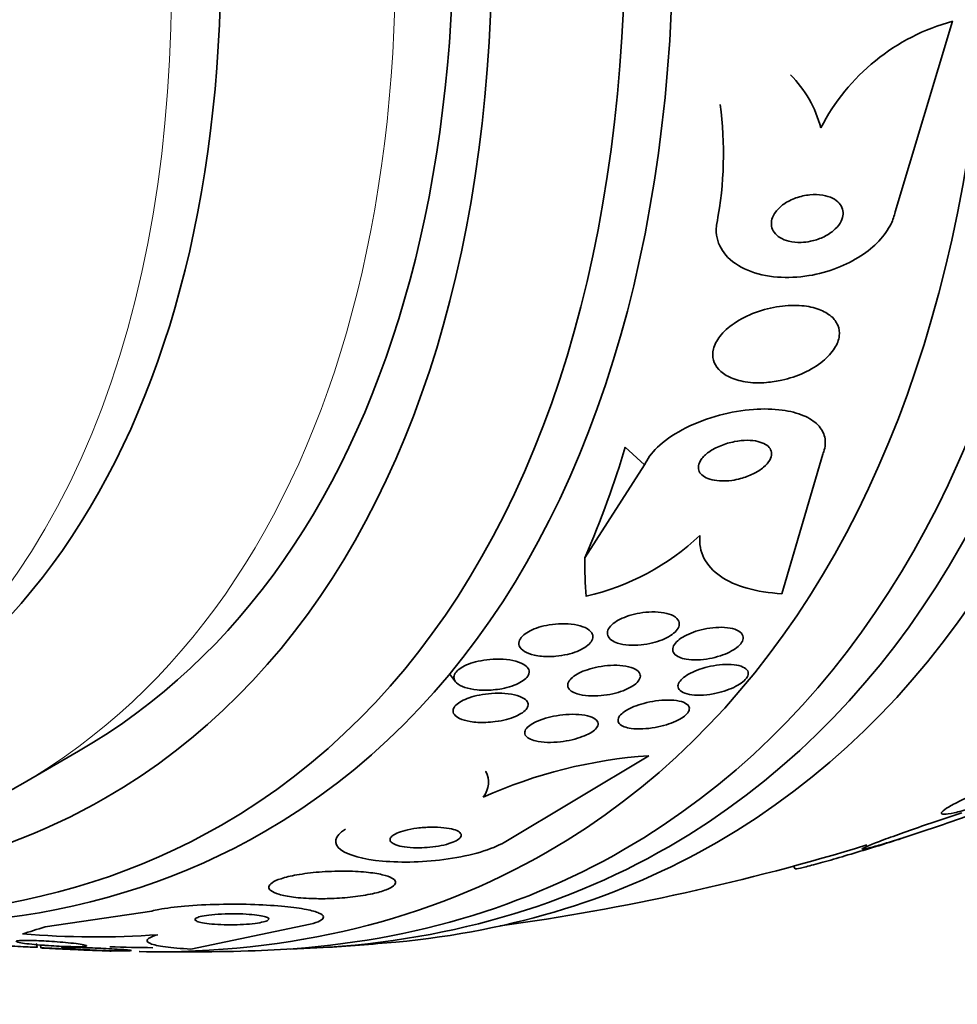
# Model space of a CAD drawing. Units: millimetres. Extents: x 0 to 1445, y 0 to 2756.
# Drawn here: x 287 to 298, y 797 to 809 of the extents above; entities that cross this region are included whole.
import ezdxf
from ezdxf import colors
from ezdxf.entities.mleader import LeaderData, LeaderLine
from ezdxf.math import Vec2, Vec3

# ---------------------------------------------------------------- set-up
doc = ezdxf.new("R2010")
doc.units = ezdxf.units.MM
doc.layers.add('DV5_Défaut', color=7, linetype='Continuous')
doc.layers.add('Défaut', color=7, linetype='Continuous')

# ---------------------------------------------------------------- blocks, each defined once
blk = doc.blocks.new('_DOT')
at = {"color": 0}
blk.add_line((0, 0), (-1, 0), dxfattribs=at)
at = {"color": 0, "const_width": 0.333}
blk.add_lwpolyline([(-0.1665, 0, 1), (0.1665, 0, 1)], format="xyb", close=True, dxfattribs=at)
blk = doc.blocks.new('SE4')
at = {"layer": 'DV5_Défaut', "color": 7, "linetype": 'Continuous', "lineweight": 35}
for p, q in [((297.874, 808.502), (297.175, 806.187)), ((295.799, 801.553), (296.297, 803.247)), ((294.134, 803.118), (293.407, 801.988)), ((291.766, 800.579), (291.838, 800.485)), ((286.553, 799.233), (287.26, 799.642)), ((294.184, 799.587), (292.426, 798.534)), ((297.222, 798.573), (297.105, 798.535)), ((297.197, 798.564), (297.309, 798.601)), ((295.943, 798.246), (295.962, 798.213)), ((288.149, 797.701), (286.854, 797.511)), ((288.624, 797.24), (290.074, 797.541)), ((286.758, 797.265), (286.745, 797.307)), ((286.792, 797.289), (286.804, 797.251))]:
    blk.add_line(p, q, dxfattribs=at)
at = {"layer": 'DV5_Défaut', "color": 7, "linetype": 'Continuous', "lineweight": 18}
blk.add_line((294.134, 803.118), (293.899, 803.333), dxfattribs=at)
at = {"layer": 'DV5_Défaut', "color": 7, "linetype": 'Continuous', "lineweight": 35}
for centre, radius, start, end in [((298.538, 806.043), 2.547, 105.1057, 152.8137), ((294.926, 806.865), 1.389, 14.2337, 45.2801), ((290.568, 806.897), 4.523, 349.305, 7.551), ((292.745, 804.452), 3.008, 283.0359, 313.239), ((294.592, 793.702), 5.899, 93.9621, 114.1972), ((288.487, 825.754), 28.5, 277.8466, 287.026), ((287.467, 807.949), 10.562, 265.1873, 274.1061), ((288.487, 825.754), 28.55, 273.5036, 275.2754), ((288.487, 825.754), 28.5, 268.296, 269.3491), ((288.487, 825.754), 28.55, 269.0173, 271.8436)]:
    blk.add_arc(centre, radius, start, end, dxfattribs=at)
for centre, major_axis, ratio, start_param, end_param in [((295.382, 829.734), (13.417, -23.239), 0.57735, 0.180825, 2.960768), ((281.593, 821.773), (13.417, -23.239), 0.57735, 0, 3.401435), ((281.133, 821.508), (13.294, -23.026), 0.57735, 0, 3.446829), ((280.709, 821.263), (13.173, -22.816), 0.57735, 0, 3.441293), ((280.002, 820.855), (12.953, -22.435), 0.57735, 0, 3.475297), ((277.527, 819.426), (11.988, -20.764), 0.57735, 0, 3.616357), ((277.174, 819.222), (11.823, -20.477), 0.57735, 0, 3.64051), ((276.26, 818.694), (11, -19.053), 0.57735, 0, 3.141593), ((276.26, 818.694), (11.327, -19.62), 0.57735, 0, 3.643399), ((274.493, 817.674), (10.25, -17.754), 0.57735, 0, 3.141593), ((285.414, 798.434), (8.11, 8.844), 0.390964, -0.838622, -0.678053), ((304.768, 810.824), (-10.451, -11.397), 0.390964, -0.408449, -0.35019), ((275.553, 818.286), (11, -19.053), 0.57735, 6.221931, 6.283185), ((276.26, 818.694), (11.327, -19.62), 0.57735, 5.882972, 6.283185), ((277.174, 819.222), (11.823, -20.477), 0.57735, 5.784268, 6.283185), ((277.527, 819.426), (11.988, -20.764), 0.57735, 5.808421, 6.283185), ((281.593, 821.773), (13.417, -23.239), 0.57735, 6.023343, 6.283185), ((280.002, 820.855), (12.953, -22.435), 0.57735, 5.949481, 6.283185), ((280.709, 821.263), (13.173, -22.816), 0.57735, 5.983485, 6.283185), ((281.133, 821.508), (13.294, -23.026), 0.57735, 5.97918, 6.283185), ((299.595, 804.525), (-13.701, -7.169), 0.058636, 0.288836, 0.347095)]:
    blk.add_ellipse(centre, major_axis=major_axis, ratio=ratio, start_param=start_param, end_param=end_param, dxfattribs=at)
at = {"layer": 'DV5_Défaut', "color": 7, "linetype": 'Continuous', "lineweight": 18}
for centre, major_axis, start_param in [((275.553, 818.286), (11, -19.053), 0), ((273.891, 817.327), (10.25, -17.754), 0.020481)]:
    blk.add_ellipse(centre, major_axis=major_axis, ratio=0.57735, start_param=start_param, end_param=3.141593, dxfattribs=at)
at = {"layer": 'DV5_Défaut', "color": 7, "linetype": 'Continuous', "lineweight": 35}
for points, knots in [([(292.771, 773.063), (293.74, 772.516), (296.117, 771.186), (300.45, 769.129), (305.42, 767.265), (310.391, 765.907), (315.265, 765.099), (320.013, 764.842), (324.585, 765.141), (328.939, 765.985), (333.037, 767.357), (336.85, 769.234), (340.354, 771.591), (343.532, 774.406), (346.369, 777.658), (348.854, 781.33), (350.972, 785.41), (352.707, 789.873), (354.046, 794.708), (354.968, 799.829), (355.441, 804.833), (355.493, 807.824), (355.512, 809.286)], [0, 0, 0, 0, 0.028438, 0.082132, 0.135859, 0.189469, 0.242809, 0.295695, 0.347953, 0.399478, 0.450284, 0.500521, 0.550447, 0.600317, 0.650393, 0.700935, 0.752107, 0.803952, 0.856406, 0.909333, 0.962571, 1, 1, 1, 1]), ([(296.147, 805.831), (296.197, 805.841), (296.248, 805.857), (296.295, 805.878), (296.342, 805.9), (296.387, 805.927), (296.425, 805.959), (296.458, 805.987), (296.487, 806.019), (296.507, 806.051), (296.525, 806.081), (296.537, 806.111), (296.542, 806.141), (296.547, 806.169), (296.545, 806.196), (296.537, 806.222), (296.529, 806.248), (296.515, 806.273), (296.496, 806.294), (296.475, 806.318), (296.447, 806.338), (296.416, 806.353), (296.381, 806.371), (296.34, 806.384), (296.296, 806.391), (296.247, 806.399), (296.194, 806.4), (296.14, 806.395), (296.084, 806.39), (296.026, 806.377), (295.971, 806.357), (295.919, 806.338), (295.867, 806.313), (295.824, 806.282), (295.785, 806.255), (295.751, 806.223), (295.726, 806.189), (295.704, 806.16), (295.688, 806.129), (295.68, 806.099), (295.672, 806.07), (295.67, 806.042), (295.675, 806.015), (295.679, 805.988), (295.691, 805.963), (295.707, 805.94), (295.724, 805.916), (295.748, 805.894), (295.776, 805.877), (295.808, 805.857), (295.846, 805.842), (295.886, 805.832), (295.932, 805.821), (295.983, 805.816), (296.034, 805.818), (296.071, 805.819), (296.109, 805.823), (296.147, 805.831)], [0, 0, 0, 0, 0.057867, 0.057867, 0.057867, 0.116159, 0.116159, 0.116159, 0.16805, 0.16805, 0.16805, 0.213795, 0.213795, 0.213795, 0.25758, 0.25758, 0.25758, 0.303254, 0.303254, 0.303254, 0.353656, 0.353656, 0.353656, 0.410466, 0.410466, 0.410466, 0.473378, 0.473378, 0.473378, 0.539003, 0.539003, 0.539003, 0.601343, 0.601343, 0.601343, 0.655686, 0.655686, 0.655686, 0.702568, 0.702568, 0.702568, 0.746199, 0.746199, 0.746199, 0.790851, 0.790851, 0.790851, 0.839722, 0.839722, 0.839722, 0.894854, 0.894854, 0.894854, 0.956475, 0.956475, 0.956475, 1, 1, 1, 1]), ([(297.175, 806.187), (297.166, 806.139), (297.149, 806.09), (297.126, 806.042), (297.091, 805.971), (297.041, 805.9), (296.979, 805.834), (296.916, 805.769), (296.841, 805.707), (296.759, 805.654), (296.671, 805.597), (296.574, 805.548), (296.473, 805.509), (296.361, 805.465), (296.243, 805.433), (296.128, 805.414), (295.998, 805.393), (295.868, 805.387), (295.747, 805.397), (295.616, 805.407), (295.492, 805.435), (295.385, 805.48), (295.278, 805.524), (295.186, 805.587), (295.119, 805.664), (295.06, 805.733), (295.02, 805.816), (295.007, 805.905), (295, 805.954), (295.002, 806.005), (295.012, 806.057)], [0, 0, 0, 0, 0.059098, 0.059098, 0.059098, 0.147471, 0.147471, 0.147471, 0.236377, 0.236377, 0.236377, 0.332171, 0.332171, 0.332171, 0.439349, 0.439349, 0.439349, 0.559534, 0.559534, 0.559534, 0.6893, 0.6893, 0.6893, 0.81878, 0.81878, 0.81878, 0.935795, 0.935795, 0.935795, 1, 1, 1, 1]), ([(295.801, 804.145), (295.891, 804.165), (295.982, 804.195), (296.066, 804.234), (296.15, 804.272), (296.23, 804.321), (296.297, 804.375), (296.356, 804.424), (296.407, 804.479), (296.441, 804.534), (296.472, 804.583), (296.491, 804.634), (296.497, 804.682), (296.502, 804.727), (296.496, 804.771), (296.48, 804.811), (296.463, 804.852), (296.436, 804.889), (296.4, 804.92), (296.36, 804.954), (296.311, 804.982), (296.254, 805.003), (296.191, 805.027), (296.119, 805.042), (296.042, 805.049), (295.957, 805.056), (295.865, 805.053), (295.773, 805.041), (295.675, 805.027), (295.574, 805.002), (295.479, 804.967), (295.387, 804.933), (295.296, 804.887), (295.22, 804.835), (295.151, 804.788), (295.091, 804.733), (295.047, 804.676), (295.009, 804.627), (294.982, 804.575), (294.97, 804.524), (294.958, 804.478), (294.958, 804.432), (294.969, 804.39), (294.98, 804.348), (295.002, 804.309), (295.033, 804.276), (295.066, 804.239), (295.11, 804.208), (295.161, 804.184), (295.218, 804.156), (295.285, 804.137), (295.356, 804.125), (295.436, 804.112), (295.524, 804.11), (295.614, 804.117), (295.676, 804.122), (295.739, 804.131), (295.801, 804.145)], [0, 0, 0, 0, 0.059647, 0.059647, 0.059647, 0.119698, 0.119698, 0.119698, 0.173442, 0.173442, 0.173442, 0.220487, 0.220487, 0.220487, 0.26466, 0.26466, 0.26466, 0.30987, 0.30987, 0.30987, 0.359096, 0.359096, 0.359096, 0.414272, 0.414272, 0.414272, 0.475659, 0.475659, 0.475659, 0.540755, 0.540755, 0.540755, 0.60416, 0.60416, 0.60416, 0.660518, 0.660518, 0.660518, 0.708979, 0.708979, 0.708979, 0.753145, 0.753145, 0.753145, 0.797415, 0.797415, 0.797415, 0.845217, 0.845217, 0.845217, 0.898849, 0.898849, 0.898849, 0.958991, 0.958991, 0.958991, 1, 1, 1, 1]), ([(296.297, 803.247), (296.301, 803.257), (296.305, 803.266), (296.308, 803.275), (296.329, 803.338), (296.333, 803.399), (296.32, 803.455), (296.308, 803.509), (296.279, 803.559), (296.237, 803.602), (296.193, 803.647), (296.134, 803.685), (296.065, 803.714), (295.989, 803.746), (295.899, 803.769), (295.803, 803.782), (295.695, 803.797), (295.576, 803.799), (295.455, 803.79), (295.321, 803.78), (295.18, 803.756), (295.044, 803.72), (294.903, 803.682), (294.762, 803.63), (294.635, 803.567), (294.515, 803.507), (294.404, 803.434), (294.317, 803.356), (294.241, 803.288), (294.18, 803.214), (294.144, 803.14), (294.14, 803.133), (294.137, 803.125), (294.134, 803.118)], [0, 0, 0, 0, 0.013629, 0.013629, 0.013629, 0.104794, 0.104794, 0.104794, 0.192573, 0.192573, 0.192573, 0.284349, 0.284349, 0.284349, 0.385593, 0.385593, 0.385593, 0.499534, 0.499534, 0.499534, 0.625507, 0.625507, 0.625507, 0.756721, 0.756721, 0.756721, 0.881098, 0.881098, 0.881098, 0.989131, 0.989131, 0.989131, 1, 1, 1, 1]), ([(295.298, 802.951), (295.35, 802.965), (295.403, 802.984), (295.45, 803.007), (295.498, 803.03), (295.543, 803.058), (295.579, 803.088), (295.611, 803.115), (295.637, 803.146), (295.654, 803.175), (295.668, 803.201), (295.675, 803.228), (295.675, 803.252), (295.675, 803.275), (295.668, 803.297), (295.656, 803.316), (295.643, 803.335), (295.624, 803.352), (295.6, 803.366), (295.575, 803.382), (295.544, 803.393), (295.509, 803.401), (295.471, 803.41), (295.427, 803.415), (295.382, 803.415), (295.332, 803.415), (295.278, 803.41), (295.225, 803.399), (295.168, 803.388), (295.111, 803.372), (295.057, 803.35), (295.005, 803.329), (294.954, 803.302), (294.913, 803.272), (294.875, 803.245), (294.843, 803.215), (294.821, 803.184), (294.802, 803.157), (294.79, 803.13), (294.787, 803.104), (294.784, 803.08), (294.787, 803.057), (294.797, 803.037), (294.806, 803.016), (294.822, 802.998), (294.843, 802.983), (294.865, 802.966), (294.893, 802.953), (294.924, 802.943), (294.96, 802.932), (295, 802.925), (295.042, 802.923), (295.09, 802.92), (295.142, 802.922), (295.194, 802.929), (295.228, 802.934), (295.263, 802.941), (295.298, 802.951)], [0, 0, 0, 0, 0.060824, 0.060824, 0.060824, 0.12206, 0.12206, 0.12206, 0.176727, 0.176727, 0.176727, 0.224088, 0.224088, 0.224088, 0.268036, 0.268036, 0.268036, 0.312721, 0.312721, 0.312721, 0.361313, 0.361313, 0.361313, 0.415923, 0.415923, 0.415923, 0.477029, 0.477029, 0.477029, 0.542332, 0.542332, 0.542332, 0.606434, 0.606434, 0.606434, 0.663618, 0.663618, 0.663618, 0.712567, 0.712567, 0.712567, 0.756741, 0.756741, 0.756741, 0.800646, 0.800646, 0.800646, 0.847838, 0.847838, 0.847838, 0.90077, 0.90077, 0.90077, 0.960387, 0.960387, 0.960387, 1, 1, 1, 1]), ([(294.805, 802.26), (294.795, 802.16), (294.812, 802.068), (294.897, 801.9), (294.965, 801.827), (295.143, 801.704), (295.253, 801.655), (295.504, 801.585), (295.646, 801.562), (295.799, 801.553)], [0, 0, 0, 0, 0.25, 0.25, 0.5, 0.5, 0.75, 0.75, 1, 1, 1, 1]), ([(293.731, 800.99), (293.709, 801.006), (293.694, 801.024), (293.686, 801.045), (293.679, 801.065), (293.679, 801.088), (293.688, 801.111), (293.697, 801.132), (293.713, 801.154), (293.735, 801.175), (293.756, 801.195), (293.782, 801.214), (293.812, 801.231), (293.843, 801.248), (293.878, 801.263), (293.915, 801.277), (293.955, 801.291), (293.998, 801.303), (294.041, 801.312), (294.089, 801.322), (294.138, 801.328), (294.184, 801.331), (294.236, 801.334), (294.287, 801.333), (294.333, 801.327), (294.381, 801.321), (294.425, 801.31), (294.461, 801.295), (294.495, 801.28), (294.523, 801.26), (294.538, 801.237), (294.553, 801.217), (294.558, 801.193), (294.553, 801.168), (294.549, 801.147), (294.536, 801.124), (294.517, 801.102), (294.499, 801.082), (294.475, 801.062), (294.446, 801.044), (294.418, 801.026), (294.385, 801.009), (294.35, 800.995), (294.312, 800.979), (294.271, 800.966), (294.23, 800.956), (294.184, 800.945), (294.137, 800.936), (294.091, 800.932), (294.039, 800.927), (293.989, 800.926), (293.942, 800.929), (293.892, 800.932), (293.845, 800.94), (293.806, 800.953), (293.776, 800.963), (293.751, 800.975), (293.731, 800.99)], [0, 0, 0, 0, 0.051609, 0.051609, 0.051609, 0.103564, 0.103564, 0.103564, 0.150833, 0.150833, 0.150833, 0.194789, 0.194789, 0.194789, 0.239511, 0.239511, 0.239511, 0.288223, 0.288223, 0.288223, 0.343021, 0.343021, 0.343021, 0.404258, 0.404258, 0.404258, 0.469438, 0.469438, 0.469438, 0.53314, 0.53314, 0.53314, 0.590012, 0.590012, 0.590012, 0.63905, 0.63905, 0.63905, 0.683575, 0.683575, 0.683575, 0.727824, 0.727824, 0.727824, 0.775187, 0.775187, 0.775187, 0.82804, 0.82804, 0.82804, 0.887357, 0.887357, 0.887357, 0.951681, 0.951681, 0.951681, 1, 1, 1, 1]), ([(292.976, 800.79), (292.912, 800.789), (292.849, 800.795), (292.796, 800.807), (292.748, 800.817), (292.706, 800.833), (292.674, 800.853), (292.644, 800.872), (292.622, 800.895), (292.612, 800.92), (292.604, 800.942), (292.605, 800.967), (292.616, 800.991), (292.626, 801.011), (292.642, 801.032), (292.665, 801.052), (292.687, 801.07), (292.713, 801.087), (292.744, 801.103), (292.775, 801.119), (292.81, 801.133), (292.847, 801.145), (292.888, 801.158), (292.932, 801.168), (292.976, 801.175), (293.025, 801.183), (293.076, 801.188), (293.125, 801.189), (293.179, 801.19), (293.232, 801.187), (293.28, 801.179), (293.331, 801.171), (293.377, 801.158), (293.413, 801.141), (293.448, 801.124), (293.476, 801.102), (293.491, 801.078), (293.502, 801.06), (293.507, 801.04), (293.504, 801.019), (293.501, 800.998), (293.49, 800.976), (293.472, 800.955), (293.456, 800.936), (293.433, 800.917), (293.406, 800.9), (293.379, 800.883), (293.348, 800.867), (293.314, 800.853), (293.277, 800.839), (293.237, 800.826), (293.196, 800.817), (293.15, 800.806), (293.102, 800.798), (293.056, 800.794), (293.029, 800.791), (293.003, 800.79), (292.976, 800.79)], [0, 0, 0, 0, 0.07563, 0.07563, 0.07563, 0.142922, 0.142922, 0.142922, 0.206266, 0.206266, 0.206266, 0.260223, 0.260223, 0.260223, 0.305881, 0.305881, 0.305881, 0.348306, 0.348306, 0.348306, 0.392181, 0.392181, 0.392181, 0.440894, 0.440894, 0.440894, 0.496652, 0.496652, 0.496652, 0.559694, 0.559694, 0.559694, 0.62684, 0.62684, 0.62684, 0.691455, 0.691455, 0.691455, 0.738419, 0.738419, 0.738419, 0.785637, 0.785637, 0.785637, 0.82892, 0.82892, 0.82892, 0.871781, 0.871781, 0.871781, 0.917954, 0.917954, 0.917954, 0.970146, 0.970146, 0.970146, 1, 1, 1, 1]), ([(294.557, 800.781), (294.529, 800.793), (294.507, 800.808), (294.493, 800.826), (294.479, 800.844), (294.472, 800.865), (294.475, 800.888), (294.478, 800.908), (294.489, 800.931), (294.507, 800.952), (294.524, 800.973), (294.547, 800.993), (294.574, 801.012), (294.602, 801.03), (294.634, 801.048), (294.669, 801.063), (294.706, 801.08), (294.746, 801.094), (294.787, 801.106), (294.832, 801.119), (294.879, 801.129), (294.924, 801.135), (294.974, 801.142), (295.024, 801.146), (295.069, 801.145), (295.118, 801.144), (295.164, 801.139), (295.202, 801.129), (295.24, 801.119), (295.273, 801.105), (295.295, 801.087), (295.316, 801.07), (295.328, 801.049), (295.33, 801.026), (295.332, 801.006), (295.326, 800.983), (295.311, 800.961), (295.298, 800.94), (295.278, 800.919), (295.252, 800.899), (295.228, 800.88), (295.198, 800.862), (295.165, 800.845), (295.13, 800.828), (295.092, 800.812), (295.053, 800.799), (295.01, 800.785), (294.965, 800.774), (294.921, 800.766), (294.872, 800.756), (294.823, 800.751), (294.777, 800.75), (294.727, 800.748), (294.679, 800.751), (294.638, 800.758), (294.608, 800.763), (294.58, 800.771), (294.557, 800.781)], [0, 0, 0, 0, 0.054447, 0.054447, 0.054447, 0.109226, 0.109226, 0.109226, 0.159224, 0.159224, 0.159224, 0.205075, 0.205075, 0.205075, 0.250417, 0.250417, 0.250417, 0.298435, 0.298435, 0.298435, 0.351324, 0.351324, 0.351324, 0.40988, 0.40988, 0.40988, 0.472687, 0.472687, 0.472687, 0.535771, 0.535771, 0.535771, 0.594305, 0.594305, 0.594305, 0.646059, 0.646059, 0.646059, 0.692764, 0.692764, 0.692764, 0.737981, 0.737981, 0.737981, 0.785007, 0.785007, 0.785007, 0.836274, 0.836274, 0.836274, 0.893058, 0.893058, 0.893058, 0.954763, 0.954763, 0.954763, 1, 1, 1, 1]), ([(292.296, 800.386), (292.228, 800.38), (292.161, 800.38), (292.1, 800.386), (292.046, 800.391), (291.995, 800.401), (291.952, 800.416), (291.909, 800.43), (291.873, 800.449), (291.85, 800.472), (291.833, 800.488), (291.822, 800.507), (291.819, 800.527), (291.816, 800.547), (291.821, 800.568), (291.834, 800.588), (291.846, 800.607), (291.864, 800.626), (291.888, 800.643), (291.911, 800.659), (291.94, 800.675), (291.971, 800.688), (292.004, 800.703), (292.041, 800.715), (292.08, 800.725), (292.124, 800.736), (292.17, 800.745), (292.216, 800.751), (292.268, 800.757), (292.322, 800.76), (292.372, 800.759), (292.429, 800.758), (292.484, 800.753), (292.532, 800.743), (292.582, 800.733), (292.626, 800.717), (292.66, 800.698), (292.687, 800.683), (292.707, 800.666), (292.719, 800.646), (292.731, 800.627), (292.735, 800.605), (292.729, 800.582), (292.723, 800.563), (292.71, 800.543), (292.69, 800.523), (292.672, 800.506), (292.648, 800.489), (292.62, 800.474), (292.591, 800.458), (292.558, 800.444), (292.522, 800.432), (292.484, 800.419), (292.441, 800.408), (292.399, 800.4), (292.365, 800.394), (292.33, 800.389), (292.296, 800.386)], [0, 0, 0, 0, 0.075195, 0.075195, 0.075195, 0.142298, 0.142298, 0.142298, 0.209246, 0.209246, 0.209246, 0.257401, 0.257401, 0.257401, 0.305896, 0.305896, 0.305896, 0.34924, 0.34924, 0.34924, 0.391082, 0.391082, 0.391082, 0.43574, 0.43574, 0.43574, 0.486367, 0.486367, 0.486367, 0.54481, 0.54481, 0.54481, 0.610414, 0.610414, 0.610414, 0.678507, 0.678507, 0.678507, 0.730824, 0.730824, 0.730824, 0.783595, 0.783595, 0.783595, 0.829486, 0.829486, 0.829486, 0.871582, 0.871582, 0.871582, 0.9146, 0.9146, 0.9146, 0.962092, 0.962092, 0.962092, 1, 1, 1, 1]), ([(293.242, 800.371), (293.223, 800.386), (293.209, 800.402), (293.203, 800.421), (293.197, 800.439), (293.199, 800.459), (293.209, 800.48), (293.218, 800.499), (293.234, 800.519), (293.256, 800.537), (293.278, 800.555), (293.304, 800.572), (293.335, 800.588), (293.366, 800.604), (293.402, 800.619), (293.44, 800.631), (293.481, 800.645), (293.526, 800.656), (293.57, 800.665), (293.619, 800.674), (293.67, 800.68), (293.718, 800.683), (293.772, 800.686), (293.823, 800.684), (293.87, 800.679), (293.918, 800.673), (293.962, 800.663), (293.996, 800.649), (294.029, 800.635), (294.054, 800.617), (294.068, 800.596), (294.081, 800.577), (294.085, 800.556), (294.079, 800.534), (294.073, 800.515), (294.06, 800.494), (294.041, 800.475), (294.022, 800.456), (293.998, 800.438), (293.97, 800.422), (293.941, 800.405), (293.907, 800.389), (293.871, 800.376), (293.832, 800.361), (293.79, 800.349), (293.748, 800.339), (293.7, 800.328), (293.651, 800.32), (293.604, 800.316), (293.551, 800.311), (293.499, 800.31), (293.451, 800.313), (293.401, 800.316), (293.354, 800.324), (293.315, 800.337), (293.286, 800.346), (293.261, 800.358), (293.242, 800.371)], [0, 0, 0, 0, 0.049533, 0.049533, 0.049533, 0.099359, 0.099359, 0.099359, 0.145382, 0.145382, 0.145382, 0.18926, 0.18926, 0.18926, 0.23483, 0.23483, 0.23483, 0.285021, 0.285021, 0.285021, 0.341544, 0.341544, 0.341544, 0.404104, 0.404104, 0.404104, 0.469377, 0.469377, 0.469377, 0.531603, 0.531603, 0.531603, 0.586298, 0.586298, 0.586298, 0.633813, 0.633813, 0.633813, 0.677974, 0.677974, 0.677974, 0.72283, 0.72283, 0.72283, 0.771488, 0.771488, 0.771488, 0.826007, 0.826007, 0.826007, 0.886832, 0.886832, 0.886832, 0.951708, 0.951708, 0.951708, 1, 1, 1, 1]), ([(294.966, 800.338), (294.913, 800.328), (294.86, 800.323), (294.811, 800.322), (294.762, 800.32), (294.716, 800.323), (294.677, 800.331), (294.637, 800.338), (294.604, 800.35), (294.58, 800.365), (294.558, 800.38), (294.544, 800.398), (294.54, 800.419), (294.536, 800.437), (294.54, 800.457), (294.553, 800.478), (294.565, 800.497), (294.583, 800.517), (294.607, 800.536), (294.63, 800.555), (294.659, 800.573), (294.692, 800.59), (294.725, 800.607), (294.763, 800.622), (294.802, 800.636), (294.844, 800.651), (294.889, 800.663), (294.934, 800.672), (294.983, 800.682), (295.032, 800.689), (295.079, 800.693), (295.129, 800.696), (295.177, 800.696), (295.219, 800.691), (295.261, 800.686), (295.299, 800.677), (295.328, 800.663), (295.355, 800.651), (295.375, 800.634), (295.385, 800.615), (295.393, 800.597), (295.394, 800.577), (295.385, 800.556), (295.378, 800.537), (295.363, 800.517), (295.341, 800.497), (295.321, 800.478), (295.295, 800.459), (295.265, 800.442), (295.234, 800.424), (295.199, 800.408), (295.161, 800.393), (295.121, 800.377), (295.078, 800.364), (295.035, 800.353), (295.012, 800.347), (294.989, 800.342), (294.966, 800.338)], [0, 0, 0, 0, 0.06223, 0.06223, 0.06223, 0.124434, 0.124434, 0.124434, 0.186762, 0.186762, 0.186762, 0.244837, 0.244837, 0.244837, 0.296583, 0.296583, 0.296583, 0.343613, 0.343613, 0.343613, 0.389324, 0.389324, 0.389324, 0.436892, 0.436892, 0.436892, 0.488627, 0.488627, 0.488627, 0.545608, 0.545608, 0.545608, 0.607016, 0.607016, 0.607016, 0.669662, 0.669662, 0.669662, 0.729075, 0.729075, 0.729075, 0.782424, 0.782424, 0.782424, 0.830474, 0.830474, 0.830474, 0.876288, 0.876288, 0.876288, 0.923096, 0.923096, 0.923096, 0.973408, 0.973408, 0.973408, 1, 1, 1, 1]), ([(292.204, 799.991), (292.138, 799.988), (292.074, 799.992), (292.017, 800.001), (291.967, 800.01), (291.921, 800.022), (291.886, 800.039), (291.858, 800.053), (291.836, 800.069), (291.823, 800.087), (291.809, 800.105), (291.804, 800.125), (291.808, 800.146), (291.812, 800.164), (291.824, 800.183), (291.842, 800.201), (291.859, 800.218), (291.882, 800.234), (291.909, 800.249), (291.937, 800.264), (291.97, 800.278), (292.004, 800.29), (292.043, 800.303), (292.085, 800.314), (292.127, 800.323), (292.176, 800.332), (292.226, 800.339), (292.275, 800.342), (292.331, 800.346), (292.386, 800.346), (292.437, 800.342), (292.492, 800.338), (292.544, 800.33), (292.587, 800.317), (292.628, 800.304), (292.664, 800.287), (292.687, 800.267), (292.704, 800.252), (292.715, 800.235), (292.718, 800.217), (292.721, 800.199), (292.716, 800.18), (292.703, 800.16), (292.692, 800.143), (292.674, 800.125), (292.65, 800.109), (292.627, 800.093), (292.599, 800.078), (292.567, 800.064), (292.534, 800.05), (292.496, 800.037), (292.457, 800.027), (292.413, 800.015), (292.367, 800.006), (292.32, 800), (292.281, 799.995), (292.242, 799.992), (292.204, 799.991)], [0, 0, 0, 0, 0.075469, 0.075469, 0.075469, 0.143002, 0.143002, 0.143002, 0.195481, 0.195481, 0.195481, 0.248409, 0.248409, 0.248409, 0.294501, 0.294501, 0.294501, 0.336871, 0.336871, 0.336871, 0.380262, 0.380262, 0.380262, 0.42823, 0.42823, 0.42823, 0.48317, 0.48317, 0.48317, 0.54564, 0.54564, 0.54564, 0.612876, 0.612876, 0.612876, 0.678392, 0.678392, 0.678392, 0.726033, 0.726033, 0.726033, 0.773961, 0.773961, 0.773961, 0.817455, 0.817455, 0.817455, 0.860007, 0.860007, 0.860007, 0.905522, 0.905522, 0.905522, 0.956869, 0.956869, 0.956869, 1, 1, 1, 1]), ([(293.887, 799.938), (293.86, 799.948), (293.839, 799.961), (293.826, 799.976), (293.813, 799.991), (293.808, 800.009), (293.811, 800.028), (293.814, 800.045), (293.824, 800.064), (293.842, 800.083), (293.858, 800.1), (293.881, 800.118), (293.908, 800.135), (293.936, 800.152), (293.968, 800.168), (294.003, 800.182), (294.041, 800.197), (294.082, 800.211), (294.125, 800.222), (294.171, 800.235), (294.22, 800.244), (294.267, 800.251), (294.319, 800.258), (294.37, 800.262), (294.417, 800.262), (294.467, 800.262), (294.513, 800.258), (294.552, 800.25), (294.59, 800.242), (294.622, 800.23), (294.644, 800.214), (294.663, 800.2), (294.675, 800.182), (294.677, 800.163), (294.678, 800.146), (294.672, 800.127), (294.658, 800.108), (294.645, 800.09), (294.625, 800.072), (294.6, 800.054), (294.576, 800.037), (294.546, 800.02), (294.513, 800.005), (294.478, 799.989), (294.439, 799.975), (294.398, 799.962), (294.354, 799.949), (294.307, 799.938), (294.261, 799.93), (294.211, 799.92), (294.16, 799.915), (294.112, 799.913), (294.061, 799.91), (294.012, 799.912), (293.97, 799.918), (293.939, 799.923), (293.91, 799.929), (293.887, 799.938)], [0, 0, 0, 0, 0.052028, 0.052028, 0.052028, 0.104351, 0.104351, 0.104351, 0.152643, 0.152643, 0.152643, 0.198001, 0.198001, 0.198001, 0.243957, 0.243957, 0.243957, 0.293385, 0.293385, 0.293385, 0.348087, 0.348087, 0.348087, 0.408239, 0.408239, 0.408239, 0.471588, 0.471588, 0.471588, 0.533617, 0.533617, 0.533617, 0.590004, 0.590004, 0.590004, 0.639847, 0.639847, 0.639847, 0.685742, 0.685742, 0.685742, 0.731281, 0.731281, 0.731281, 0.779488, 0.779488, 0.779488, 0.832462, 0.832462, 0.832462, 0.890967, 0.890967, 0.890967, 0.953633, 0.953633, 0.953633, 1, 1, 1, 1]), ([(292.73, 799.795), (292.709, 799.807), (292.693, 799.822), (292.684, 799.838), (292.676, 799.854), (292.675, 799.872), (292.682, 799.89), (292.689, 799.907), (292.703, 799.925), (292.723, 799.942), (292.743, 799.959), (292.768, 799.975), (292.797, 799.99), (292.827, 800.005), (292.862, 800.019), (292.899, 800.031), (292.939, 800.045), (292.983, 800.056), (293.027, 800.065), (293.077, 800.075), (293.129, 800.082), (293.178, 800.086), (293.232, 800.09), (293.286, 800.09), (293.334, 800.087), (293.385, 800.083), (293.431, 800.075), (293.468, 800.063), (293.504, 800.052), (293.532, 800.037), (293.549, 800.018), (293.564, 800.002), (293.571, 799.984), (293.568, 799.964), (293.565, 799.947), (293.554, 799.928), (293.537, 799.91), (293.521, 799.894), (293.498, 799.877), (293.471, 799.861), (293.444, 799.846), (293.412, 799.831), (293.377, 799.818), (293.339, 799.803), (293.297, 799.791), (293.255, 799.781), (293.207, 799.77), (293.158, 799.761), (293.11, 799.756), (293.056, 799.75), (293.002, 799.748), (292.953, 799.749), (292.901, 799.751), (292.851, 799.756), (292.81, 799.766), (292.779, 799.774), (292.752, 799.783), (292.73, 799.795)], [0, 0, 0, 0, 0.049155, 0.049155, 0.049155, 0.098597, 0.098597, 0.098597, 0.144348, 0.144348, 0.144348, 0.18813, 0.18813, 0.18813, 0.233775, 0.233775, 0.233775, 0.284183, 0.284183, 0.284183, 0.341022, 0.341022, 0.341022, 0.403889, 0.403889, 0.403889, 0.469289, 0.469289, 0.469289, 0.53135, 0.53135, 0.53135, 0.585688, 0.585688, 0.585688, 0.632892, 0.632892, 0.632892, 0.676911, 0.676911, 0.676911, 0.721796, 0.721796, 0.721796, 0.770632, 0.770632, 0.770632, 0.825445, 0.825445, 0.825445, 0.886594, 0.886594, 0.886594, 0.95167, 0.95167, 0.95167, 1, 1, 1, 1]), ([(292.203, 799.399), (292.204, 799.398), (292.204, 799.396), (292.256, 799.295), (292.251, 799.189), (292.174, 799.083)], [0, 0, 0, 0, 0.016058, 0.016058, 1, 1, 1, 1]), ([(299.012, 799.449), (298.928, 799.422), (298.834, 799.391), (298.739, 799.357), (298.643, 799.323), (298.543, 799.286), (298.447, 799.248), (298.352, 799.21), (298.258, 799.171), (298.173, 799.135), (298.089, 799.098), (298.013, 799.063), (297.95, 799.031), (297.887, 799), (297.836, 798.972), (297.801, 798.949), (297.766, 798.926), (297.745, 798.908), (297.74, 798.896), (297.735, 798.884), (297.746, 798.877), (297.771, 798.877), (297.797, 798.876), (297.839, 798.882), (297.893, 798.894), (297.949, 798.906), (298.021, 798.926), (298.102, 798.95)], [0, 0, 0, 0, 0.113285, 0.113285, 0.113285, 0.226696, 0.226696, 0.226696, 0.339231, 0.339231, 0.339231, 0.449864, 0.449864, 0.449864, 0.558696, 0.558696, 0.558696, 0.666632, 0.666632, 0.666632, 0.774931, 0.774931, 0.774931, 0.884671, 0.884671, 0.884671, 1, 1, 1, 1]), ([(297.309, 798.601), (297.326, 798.607), (297.343, 798.612), (297.36, 798.618), (297.453, 798.648), (297.554, 798.681), (297.653, 798.715), (297.752, 798.749), (297.852, 798.783), (297.946, 798.816), (298.039, 798.849), (298.127, 798.881), (298.203, 798.91), (298.278, 798.937), (298.343, 798.963), (298.393, 798.983), (298.442, 799.003), (298.477, 799.018), (298.495, 799.028), (298.514, 799.038), (298.516, 799.043), (298.503, 799.042), (298.49, 799.041), (298.46, 799.035), (298.417, 799.023), (298.374, 799.012), (298.316, 798.995), (298.248, 798.975), (298.195, 798.959), (298.136, 798.941), (298.074, 798.921)], [0, 0, 0, 0, 0.021027, 0.021027, 0.021027, 0.135838, 0.135838, 0.135838, 0.251209, 0.251209, 0.251209, 0.365836, 0.365836, 0.365836, 0.478522, 0.478522, 0.478522, 0.588977, 0.588977, 0.588977, 0.697909, 0.697909, 0.697909, 0.806642, 0.806642, 0.806642, 0.916532, 0.916532, 0.916532, 1, 1, 1, 1]), ([(297.987, 798.893), (297.97, 798.888), (297.953, 798.883), (297.936, 798.877), (297.843, 798.847), (297.743, 798.814), (297.645, 798.78), (297.545, 798.747), (297.444, 798.712), (297.351, 798.679), (297.257, 798.646), (297.168, 798.614), (297.091, 798.586), (297.015, 798.558), (296.948, 798.532), (296.897, 798.512), (296.847, 798.492), (296.811, 798.476), (296.791, 798.465), (296.771, 798.455), (296.768, 798.45), (296.78, 798.45), (296.791, 798.45), (296.819, 798.456), (296.861, 798.467), (296.903, 798.478), (296.96, 798.494), (297.028, 798.514), (297.085, 798.531), (297.151, 798.551), (297.222, 798.573)], [0, 0, 0, 0, 0.020775, 0.020775, 0.020775, 0.134399, 0.134399, 0.134399, 0.248659, 0.248659, 0.248659, 0.362298, 0.362298, 0.362298, 0.474054, 0.474054, 0.474054, 0.583546, 0.583546, 0.583546, 0.691434, 0.691434, 0.691434, 0.799054, 0.799054, 0.799054, 0.907809, 0.907809, 0.907809, 1, 1, 1, 1]), ([(292.426, 798.534), (292.288, 798.45), (292.025, 798.374), (291.472, 798.294), (291.185, 798.286), (290.715, 798.328), (290.532, 798.377), (290.352, 798.517), (290.361, 798.608), (290.501, 798.694)], [0, 0, 0, 0, 0.25, 0.25, 0.5, 0.5, 0.75, 0.75, 1, 1, 1, 1]), ([(291.492, 798.473), (291.538, 798.476), (291.585, 798.482), (291.629, 798.49), (291.674, 798.497), (291.717, 798.507), (291.755, 798.519), (291.789, 798.53), (291.82, 798.542), (291.843, 798.554), (291.865, 798.566), (291.882, 798.578), (291.893, 798.59), (291.903, 798.602), (291.908, 798.615), (291.906, 798.626), (291.905, 798.639), (291.896, 798.65), (291.882, 798.661), (291.865, 798.673), (291.842, 798.683), (291.813, 798.692), (291.78, 798.701), (291.74, 798.708), (291.696, 798.713), (291.648, 798.718), (291.594, 798.72), (291.538, 798.719), (291.484, 798.718), (291.425, 798.714), (291.369, 798.707), (291.318, 798.7), (291.268, 798.691), (291.224, 798.679), (291.186, 798.669), (291.151, 798.657), (291.123, 798.645), (291.098, 798.633), (291.078, 798.621), (291.064, 798.609), (291.051, 798.597), (291.043, 798.584), (291.042, 798.572), (291.04, 798.56), (291.045, 798.548), (291.056, 798.537), (291.068, 798.524), (291.087, 798.513), (291.112, 798.504), (291.141, 798.494), (291.177, 798.485), (291.217, 798.479), (291.261, 798.473), (291.312, 798.469), (291.366, 798.468), (291.406, 798.468), (291.449, 798.47), (291.492, 798.473)], [0, 0, 0, 0, 0.051358, 0.051358, 0.051358, 0.103053, 0.103053, 0.103053, 0.150184, 0.150184, 0.150184, 0.194133, 0.194133, 0.194133, 0.238869, 0.238869, 0.238869, 0.287546, 0.287546, 0.287546, 0.342263, 0.342263, 0.342263, 0.403469, 0.403469, 0.403469, 0.468823, 0.468823, 0.468823, 0.532895, 0.532895, 0.532895, 0.589994, 0.589994, 0.589994, 0.638875, 0.638875, 0.638875, 0.683038, 0.683038, 0.683038, 0.726983, 0.726983, 0.726983, 0.774254, 0.774254, 0.774254, 0.82729, 0.82729, 0.82729, 0.887013, 0.887013, 0.887013, 0.951725, 0.951725, 0.951725, 1, 1, 1, 1]), ([(297.105, 798.535), (297.075, 798.526), (297.044, 798.516), (297.014, 798.506), (296.916, 798.476), (296.813, 798.444), (296.715, 798.415), (296.614, 798.385), (296.516, 798.355), (296.426, 798.33), (296.337, 798.304), (296.254, 798.281), (296.186, 798.263), (296.119, 798.245), (296.064, 798.231), (296.026, 798.223), (295.989, 798.215), (295.967, 798.212), (295.963, 798.214), (295.962, 798.214), (295.962, 798.214), (295.962, 798.214)], [0, 0, 0, 0, 0.057508, 0.057508, 0.057508, 0.242876, 0.242876, 0.242876, 0.431224, 0.431224, 0.431224, 0.619546, 0.619546, 0.619546, 0.804703, 0.804703, 0.804703, 0.985019, 0.985019, 0.985019, 1, 1, 1, 1]), ([(290.333, 797.853), (290.418, 797.857), (290.506, 797.863), (290.59, 797.873), (290.674, 797.883), (290.757, 797.896), (290.829, 797.911), (290.893, 797.925), (290.951, 797.942), (290.996, 797.959), (291.037, 797.975), (291.067, 797.992), (291.086, 798.008), (291.105, 798.024), (291.112, 798.041), (291.109, 798.056), (291.106, 798.072), (291.09, 798.088), (291.065, 798.102), (291.037, 798.117), (290.997, 798.131), (290.948, 798.142), (290.893, 798.155), (290.825, 798.165), (290.751, 798.173), (290.669, 798.181), (290.577, 798.185), (290.482, 798.185), (290.385, 798.186), (290.281, 798.182), (290.18, 798.174), (290.087, 798.167), (289.993, 798.155), (289.909, 798.14), (289.837, 798.127), (289.771, 798.112), (289.718, 798.094), (289.672, 798.079), (289.634, 798.062), (289.609, 798.045), (289.586, 798.029), (289.572, 798.012), (289.57, 797.996), (289.567, 797.98), (289.577, 797.964), (289.596, 797.949), (289.617, 797.932), (289.65, 797.918), (289.693, 797.905), (289.741, 797.89), (289.801, 797.879), (289.87, 797.87), (289.945, 797.86), (290.031, 797.854), (290.123, 797.852), (290.19, 797.85), (290.261, 797.851), (290.333, 797.853)], [0, 0, 0, 0, 0.055035, 0.055035, 0.055035, 0.110456, 0.110456, 0.110456, 0.160311, 0.160311, 0.160311, 0.205372, 0.205372, 0.205372, 0.249647, 0.249647, 0.249647, 0.296588, 0.296588, 0.296588, 0.348678, 0.348678, 0.348678, 0.407127, 0.407127, 0.407127, 0.470925, 0.470925, 0.470925, 0.535964, 0.535964, 0.535964, 0.596279, 0.596279, 0.596279, 0.648398, 0.648398, 0.648398, 0.694117, 0.694117, 0.694117, 0.737847, 0.737847, 0.737847, 0.783555, 0.783555, 0.783555, 0.834113, 0.834113, 0.834113, 0.891112, 0.891112, 0.891112, 0.954001, 0.954001, 0.954001, 1, 1, 1, 1]), ([(290.074, 797.541), (290.125, 797.554), (290.165, 797.568), (290.191, 797.582), (290.221, 797.598), (290.235, 797.615), (290.233, 797.631), (290.231, 797.647), (290.212, 797.663), (290.179, 797.677), (290.143, 797.693), (290.091, 797.708), (290.026, 797.72), (289.953, 797.735), (289.864, 797.747), (289.765, 797.757), (289.654, 797.767), (289.529, 797.775), (289.399, 797.78), (289.26, 797.784), (289.112, 797.786), (288.966, 797.782), (288.823, 797.779), (288.679, 797.772), (288.548, 797.761), (288.432, 797.75), (288.323, 797.737), (288.236, 797.72), (288.204, 797.714), (288.175, 797.708), (288.149, 797.701)], [0, 0, 0, 0, 0.07902, 0.07902, 0.07902, 0.166922, 0.166922, 0.166922, 0.256859, 0.256859, 0.256859, 0.354858, 0.354858, 0.354858, 0.464908, 0.464908, 0.464908, 0.58773, 0.58773, 0.58773, 0.718479, 0.718479, 0.718479, 0.846144, 0.846144, 0.846144, 0.959336, 0.959336, 0.959336, 1, 1, 1, 1]), ([(289.148, 797.534), (289.198, 797.535), (289.25, 797.537), (289.298, 797.541), (289.347, 797.544), (289.394, 797.549), (289.433, 797.555), (289.469, 797.561), (289.5, 797.567), (289.523, 797.574), (289.543, 797.58), (289.557, 797.587), (289.564, 797.594), (289.571, 797.6), (289.572, 797.607), (289.566, 797.613), (289.56, 797.62), (289.548, 797.626), (289.53, 797.632), (289.51, 797.638), (289.484, 797.643), (289.452, 797.648), (289.417, 797.654), (289.376, 797.658), (289.331, 797.661), (289.282, 797.665), (289.227, 797.667), (289.171, 797.668), (289.114, 797.668), (289.054, 797.667), (288.996, 797.665), (288.942, 797.662), (288.889, 797.658), (288.842, 797.652), (288.802, 797.647), (288.766, 797.641), (288.738, 797.634), (288.714, 797.628), (288.696, 797.621), (288.685, 797.614), (288.675, 797.608), (288.671, 797.601), (288.674, 797.595), (288.676, 797.588), (288.685, 797.582), (288.7, 797.576), (288.716, 797.569), (288.738, 797.563), (288.766, 797.558), (288.797, 797.552), (288.835, 797.547), (288.876, 797.543), (288.922, 797.539), (288.974, 797.536), (289.028, 797.535), (289.066, 797.534), (289.107, 797.533), (289.148, 797.534)], [0, 0, 0, 0, 0.056503, 0.056503, 0.056503, 0.113423, 0.113423, 0.113423, 0.164199, 0.164199, 0.164199, 0.209405, 0.209405, 0.209405, 0.253248, 0.253248, 0.253248, 0.299439, 0.299439, 0.299439, 0.350674, 0.350674, 0.350674, 0.408421, 0.408421, 0.408421, 0.472, 0.472, 0.472, 0.537558, 0.537558, 0.537558, 0.598969, 0.598969, 0.598969, 0.652111, 0.652111, 0.652111, 0.698256, 0.698256, 0.698256, 0.741798, 0.741798, 0.741798, 0.786877, 0.786877, 0.786877, 0.836535, 0.836535, 0.836535, 0.892621, 0.892621, 0.892621, 0.955016, 0.955016, 0.955016, 1, 1, 1, 1]), ([(285.898, 797.326), (285.898, 797.326), (285.898, 797.326), (285.898, 797.326), (285.9, 797.325), (285.91, 797.323), (285.93, 797.321), (285.947, 797.319), (285.971, 797.316), (286, 797.313), (286.028, 797.311), (286.061, 797.308), (286.097, 797.305), (286.133, 797.301), (286.173, 797.298), (286.213, 797.295), (286.257, 797.291), (286.302, 797.288), (286.346, 797.284), (286.395, 797.281), (286.443, 797.277), (286.487, 797.274), (286.535, 797.271), (286.58, 797.269), (286.618, 797.266), (286.658, 797.264), (286.692, 797.263), (286.716, 797.262), (286.739, 797.261), (286.754, 797.261), (286.758, 797.262), (286.759, 797.262), (286.759, 797.263), (286.759, 797.263)], [0, 0, 0, 0, 0.0090107, 0.0090107, 0.0090107, 0.1162508, 0.1162508, 0.1162508, 0.2116596, 0.2116596, 0.2116596, 0.3020933, 0.3020933, 0.3020933, 0.3947008, 0.3947008, 0.3947008, 0.494942, 0.494942, 0.494942, 0.6060295, 0.6060295, 0.6060295, 0.7276782, 0.7276782, 0.7276782, 0.8545908, 0.8545908, 0.8545908, 0.9773626, 0.9773626, 0.9773626, 1, 1, 1, 1]), ([(286.502, 797.332), (286.501, 797.334), (286.503, 797.336), (286.508, 797.337), (286.516, 797.34), (286.534, 797.342), (286.56, 797.343), (286.582, 797.344), (286.611, 797.344), (286.644, 797.344), (286.676, 797.344), (286.711, 797.343), (286.749, 797.342), (286.787, 797.34), (286.828, 797.338), (286.868, 797.336), (286.912, 797.334), (286.957, 797.331), (286.999, 797.328), (287.047, 797.324), (287.093, 797.32), (287.134, 797.316), (287.18, 797.312), (287.222, 797.307), (287.256, 797.302), (287.291, 797.297), (287.32, 797.293), (287.338, 797.288), (287.355, 797.284), (287.362, 797.28), (287.358, 797.277), (287.354, 797.274), (287.341, 797.272), (287.319, 797.27), (287.3, 797.269), (287.273, 797.268), (287.241, 797.268), (287.212, 797.268), (287.177, 797.269), (287.141, 797.27), (287.104, 797.27), (287.065, 797.272), (287.025, 797.274), (286.982, 797.276), (286.938, 797.278), (286.896, 797.281), (286.877, 797.282), (286.858, 797.284), (286.84, 797.285)], [0, 0, 0, 0, 0.03959, 0.03959, 0.03959, 0.108808, 0.108808, 0.108808, 0.168885, 0.168885, 0.168885, 0.225235, 0.225235, 0.225235, 0.283191, 0.283191, 0.283191, 0.34672, 0.34672, 0.34672, 0.418289, 0.418289, 0.418289, 0.49795, 0.49795, 0.49795, 0.58194, 0.58194, 0.58194, 0.662992, 0.662992, 0.662992, 0.734694, 0.734694, 0.734694, 0.796655, 0.796655, 0.796655, 0.853548, 0.853548, 0.853548, 0.910735, 0.910735, 0.910735, 0.972402, 0.972402, 0.972402, 1, 1, 1, 1]), ([(286.84, 797.285), (286.787, 797.289), (286.736, 797.293), (286.692, 797.298), (286.648, 797.303), (286.609, 797.307), (286.579, 797.312), (286.547, 797.317), (286.524, 797.322), (286.512, 797.326)], [0, 0, 0, 0, 0.330002, 0.330002, 0.330002, 0.65928, 0.65928, 0.65928, 1, 1, 1, 1]), ([(288.223, 797.414), (288.154, 797.394), (288.113, 797.375), (288.082, 797.338), (288.094, 797.321), (288.169, 797.291), (288.231, 797.277), (288.397, 797.255), (288.502, 797.246), (288.624, 797.24)], [0, 0, 0, 0, 0.25, 0.25, 0.5, 0.5, 0.75, 0.75, 1, 1, 1, 1]), ([(286.804, 797.253), (286.804, 797.253), (286.807, 797.253), (286.814, 797.253), (286.824, 797.252), (286.843, 797.251), (286.868, 797.25), (286.892, 797.249), (286.921, 797.247), (286.955, 797.245), (286.988, 797.244), (287.025, 797.242), (287.063, 797.24), (287.103, 797.238), (287.146, 797.236), (287.188, 797.234), (287.234, 797.232), (287.28, 797.23), (287.324, 797.228), (287.372, 797.226), (287.418, 797.224), (287.459, 797.223), (287.502, 797.221), (287.542, 797.219), (287.573, 797.218), (287.604, 797.217), (287.628, 797.216), (287.642, 797.216), (287.651, 797.216), (287.656, 797.216), (287.656, 797.216)], [0, 0, 0, 0, 0.068875, 0.068875, 0.068875, 0.171771, 0.171771, 0.171771, 0.265503, 0.265503, 0.265503, 0.356898, 0.356898, 0.356898, 0.452248, 0.452248, 0.452248, 0.556075, 0.556075, 0.556075, 0.670409, 0.670409, 0.670409, 0.793409, 0.793409, 0.793409, 0.918517, 0.918517, 0.918517, 1, 1, 1, 1]), ([(287.044, 797.244), (287.016, 797.246), (286.99, 797.247), (286.966, 797.248), (286.925, 797.249), (286.889, 797.251), (286.862, 797.252), (286.835, 797.253), (286.816, 797.253), (286.808, 797.253)], [0, 0, 0, 0, 0.226827, 0.226827, 0.226827, 0.613589, 0.613589, 0.613589, 1, 1, 1, 1]), ([(287.051, 797.254), (287.051, 797.254), (287.051, 797.255), (287.051, 797.255), (287.051, 797.256), (287.062, 797.257), (287.081, 797.258), (287.098, 797.259), (287.123, 797.259), (287.153, 797.259), (287.181, 797.259), (287.215, 797.259), (287.251, 797.258), (287.287, 797.257), (287.326, 797.256), (287.366, 797.255), (287.408, 797.253), (287.452, 797.252), (287.494, 797.25), (287.541, 797.248), (287.587, 797.246), (287.629, 797.244), (287.676, 797.241), (287.72, 797.239), (287.757, 797.236), (287.796, 797.234), (287.83, 797.231), (287.855, 797.229), (287.879, 797.226), (287.895, 797.224), (287.9, 797.222), (287.901, 797.222), (287.901, 797.222), (287.902, 797.221)], [0, 0, 0, 0, 0.0082564, 0.0082564, 0.0082564, 0.1210671, 0.1210671, 0.1210671, 0.2204072, 0.2204072, 0.2204072, 0.3117531, 0.3117531, 0.3117531, 0.4026255, 0.4026255, 0.4026255, 0.499259, 0.499259, 0.499259, 0.6058715, 0.6058715, 0.6058715, 0.7237768, 0.7237768, 0.7237768, 0.8497412, 0.8497412, 0.8497412, 0.9755015, 0.9755015, 0.9755015, 1, 1, 1, 1]), ([(287.436, 797.227), (287.383, 797.229), (287.332, 797.231), (287.286, 797.233), (287.241, 797.236), (287.199, 797.238), (287.164, 797.241), (287.128, 797.243), (287.099, 797.246), (287.079, 797.248)], [0, 0, 0, 0, 0.328645, 0.328645, 0.328645, 0.656319, 0.656319, 0.656319, 1, 1, 1, 1]), ([(287.885, 797.219), (287.872, 797.218), (287.85, 797.217), (287.822, 797.217), (287.797, 797.217), (287.765, 797.217), (287.73, 797.218), (287.696, 797.219), (287.658, 797.219), (287.619, 797.22), (287.579, 797.221), (287.536, 797.223), (287.494, 797.224), (287.474, 797.225), (287.455, 797.226), (287.436, 797.227)], [0, 0, 0, 0, 0.2416361, 0.2416361, 0.2416361, 0.460628, 0.460628, 0.460628, 0.6739152, 0.6739152, 0.6739152, 0.8967615, 0.8967615, 0.8967615, 1, 1, 1, 1])]:
    blk.add_open_spline(points, degree=3, knots=knots, dxfattribs=at)
blk.add_open_spline([(297.283, 798.592), (297.255, 798.583), (297.226, 798.574), (297.197, 798.564)], degree=3, dxfattribs=at)

msp = doc.modelspace()

# ---------------------------------------------------------------- block references
at = {"layer": 'Défaut'}
msp.add_blockref('SE4', (0, 0), dxfattribs=at)

# ---------------------------------------------------------------- leaders
at = {"layer": 'Défaut', "color": 7, "linetype": 'Continuous', "lineweight": 18}
ml = msp.add_multileader_mtext('Standard', dxfattribs=at)
ml.set_content('{\\pxsm0.9;\\fSolid Edge ISO|b1||i0||c0|p34;\\W1.;16/09/2021\\P}', color=256)
ml.set_leader_properties()
ml.set_arrow_properties(name='DOT')
ml.build(insert=Vec2(0, 0))
ml.multileader.update_dxf_attribs({"leader_type": 0, "dogleg_length": 0, "arrow_head_size": 12})
ctx = ml.context
ctx.base_point, ctx.char_height, ctx.arrow_head_size, ctx.landing_gap_size = Vec3(1357.969, 2749.088), 12, 12, 4.2
notes = []
notes.append((ctx, [(0, (0, 0, 0), (0, 0), (1, 0), 1, [])]))
ctx.mtext.insert = Vec3(1359.969, 2755.208)
for ctx, leaders in notes:
    for number, flags, end, landing, length, lines in leaders:
        leader = LeaderData()
        leader.index, (leader.has_last_leader_line, leader.has_dogleg_vector, leader.attachment_direction) = number, flags
        leader.last_leader_point, leader.dogleg_vector, leader.dogleg_length = Vec3(end), Vec3(landing), length
        for number, points, colour, breaks in lines:
            line = LeaderLine()
            line.index, line.vertices, line.color, line.breaks = number, Vec3.list(points), colors.encode_raw_color(colour), breaks
            leader.lines.append(line)
        ctx.leaders.append(leader)

doc.saveas('drawing.dxf')
